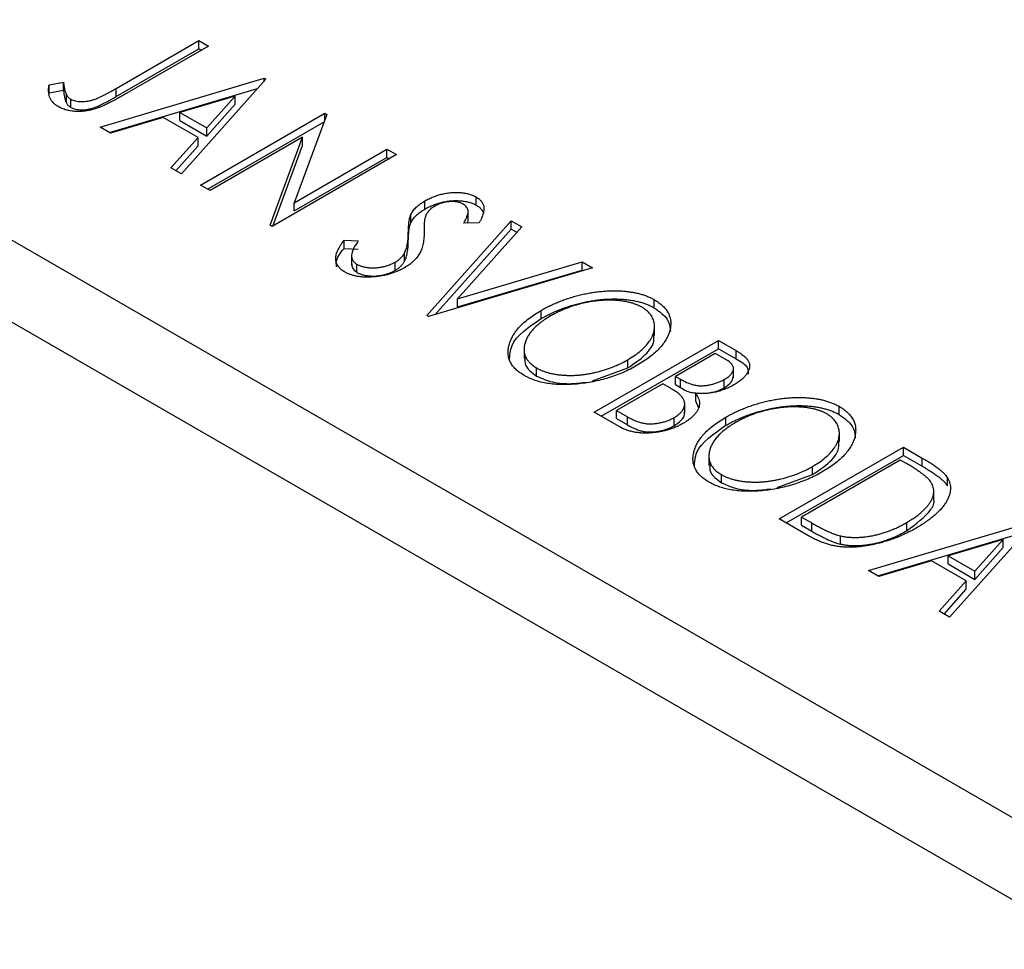
# Model space of a CAD drawing. Units: millimetres. Extents: x 15 to 463, y 5 to 292.
# Drawn here: x 118 to 138, y 81 to 100 of the extents above; entities that cross this region are included whole.
import ezdxf

# ---------------------------------------------------------------- set-up
doc = ezdxf.new("R2010")
doc.units = ezdxf.units.MM

msp = doc.modelspace()

# ---------------------------------------------------------------- linework, layer by layer
at = {"color": 7, "linetype": 'Continuous', "lineweight": 25}
for p, q in [((33.866, 143.907), (140.639, 82.283)), ((33.159, 142.682), (139.932, 81.058)), ((120.372, 98.201), (122.019, 99.151)), ((120.372, 98.038), (122.019, 98.988)), ((122.209, 99.041), (120.538, 98.077)), ((122.019, 99.151), (122.209, 99.041)), ((122.019, 98.988), (122.019, 99.151)), ((122.019, 98.988), (122.068, 98.96)), ((120.052, 97.43), (123.32, 98.401)), ((123.32, 98.401), (123.352, 98.382)), ((123.32, 98.347), (123.32, 98.401)), ((119.036, 98.272), (119.323, 98.326)), ((119.036, 98.109), (119.036, 98.272)), ((119.323, 98.163), (119.323, 98.326)), ((120.239, 97.322), (123.187, 98.198)), ((120.372, 98.038), (120.372, 98.201)), ((123.352, 98.382), (121.67, 96.496)), ((119.036, 98.109), (119.323, 98.163)), ((119.381, 97.915), (119.381, 98.078)), ((122.738, 98.047), (121.642, 97.721)), ((122.174, 97.414), (122.738, 98.047)), ((122.738, 97.884), (122.738, 98.047)), ((119.47, 97.822), (119.47, 97.985)), ((122.174, 97.25), (122.738, 97.884)), ((121.307, 97.621), (120.259, 97.31)), ((122.002, 97.22), (121.307, 97.621)), ((121.642, 97.558), (121.642, 97.721)), ((121.642, 97.721), (122.174, 97.414)), ((122.051, 96.276), (124.526, 97.705)), ((124.566, 97.681), (123.917, 95.925)), ((124.526, 97.705), (124.566, 97.681)), ((124.526, 97.573), (124.526, 97.705)), ((120.259, 97.31), (120.052, 97.43)), ((121.642, 97.558), (122.174, 97.25)), ((122.174, 97.25), (122.174, 97.414)), ((122.192, 96.195), (124.511, 97.533)), ((121.463, 96.616), (122.002, 97.22)), ((122.002, 97.057), (122.002, 97.22)), ((124.082, 97.229), (122.241, 96.166)), ((123.435, 95.477), (124.082, 97.229)), ((124.082, 97.066), (124.082, 97.229)), ((121.559, 96.56), (122.002, 97.057)), ((123.489, 95.458), (124.082, 97.066)), ((125.953, 96.881), (123.478, 95.452)), ((123.917, 95.925), (125.763, 96.99)), ((123.917, 95.762), (125.763, 96.827)), ((125.763, 96.99), (125.953, 96.881)), ((125.763, 96.827), (125.763, 96.99)), ((125.763, 96.827), (125.812, 96.799)), ((121.67, 96.496), (121.463, 96.616)), ((122.241, 96.166), (122.051, 96.276)), ((123.917, 95.762), (123.917, 95.925)), ((126.518, 95.798), (126.518, 95.961)), ((127.538, 95.876), (127.538, 96.039)), ((126.239, 95.524), (126.239, 95.687)), ((127.378, 95.568), (127.378, 95.772)), ((123.478, 95.452), (123.435, 95.477)), ((126.556, 93.676), (128.238, 95.562)), ((127.597, 95.522), (127.296, 95.52)), ((128.238, 95.562), (128.445, 95.442)), ((128.238, 95.399), (128.238, 95.562)), ((126.188, 95.165), (126.188, 95.328)), ((126.721, 93.697), (128.238, 95.399)), ((128.445, 95.442), (127.169, 94.012)), ((128.238, 95.399), (128.349, 95.335)), ((124.908, 95.178), (125.188, 95.162)), ((124.908, 95.015), (124.908, 95.178)), ((124.908, 95.015), (125.188, 94.998)), ((125.059, 94.886), (125.059, 94.682)), ((126.109, 94.755), (126.109, 94.918)), ((125.163, 94.536), (125.163, 94.7)), ((125.929, 94.579), (125.929, 94.742)), ((127.169, 94.012), (129.649, 94.748)), ((129.649, 94.748), (129.856, 94.628)), ((129.649, 94.584), (129.649, 94.748)), ((129.856, 94.628), (126.588, 93.658)), ((127.169, 93.848), (129.649, 94.584)), ((129.649, 94.584), (129.669, 94.573)), ((127.169, 93.848), (127.169, 94.012)), ((131.082, 93.831), (131.082, 93.994)), ((128.83, 93.616), (128.83, 93.779)), ((126.588, 93.658), (126.556, 93.676)), ((131.088, 93.278), (131.088, 93.482)), ((129.888, 91.753), (132.363, 93.181)), ((132.363, 93.181), (132.713, 92.979)), ((132.363, 93.018), (132.363, 93.181)), ((128.491, 93.023), (128.491, 92.819)), ((130.029, 91.671), (132.363, 93.018)), ((132.299, 92.925), (131.506, 92.467)), ((132.496, 92.811), (132.299, 92.925)), ((132.363, 93.018), (132.713, 92.816)), ((132.713, 92.816), (132.713, 92.979)), ((130.556, 92.634), (130.556, 92.798)), ((128.742, 92.471), (128.742, 92.634)), ((129.851, 92.376), (130.556, 92.634)), ((132.662, 92.439), (132.662, 92.643)), ((131.252, 92.321), (130.332, 91.79)), ((131.348, 92.265), (131.252, 92.321)), ((131.506, 92.467), (131.603, 92.411)), ((131.506, 92.304), (131.506, 92.467)), ((131.603, 92.248), (131.603, 92.411)), ((132.475, 92.24), (132.475, 92.404)), ((131.506, 92.304), (131.603, 92.248)), ((131.911, 91.963), (131.911, 92.127)), ((131.69, 91.734), (131.69, 91.938)), ((131.911, 91.963), (131.956, 91.853)), ((130.383, 91.468), (129.888, 91.753)), ((130.332, 91.79), (130.55, 91.664)), ((130.332, 91.626), (130.332, 91.79)), ((134.762, 91.707), (134.762, 91.87)), ((130.332, 91.626), (130.55, 91.501)), ((130.55, 91.501), (130.55, 91.664)), ((131.479, 91.482), (131.479, 91.646)), ((132.51, 91.492), (132.51, 91.655)), ((134.768, 91.154), (134.768, 91.358)), ((133.568, 89.629), (136.043, 91.057)), ((136.043, 91.057), (136.418, 90.841)), ((136.043, 90.894), (136.043, 91.057)), ((132.172, 90.899), (132.172, 90.694)), ((133.71, 89.547), (136.043, 90.894)), ((135.98, 90.801), (134.013, 89.666)), ((136.105, 90.729), (135.98, 90.801)), ((136.043, 90.894), (136.418, 90.678)), ((136.418, 90.678), (136.418, 90.841)), ((134.236, 90.51), (134.236, 90.674)), ((132.423, 90.347), (132.423, 90.51)), ((133.531, 90.252), (134.236, 90.51)), ((136.918, 90.286), (136.918, 90.45)), ((136.649, 89.998), (136.649, 90.202)), ((134.143, 89.297), (133.568, 89.629)), ((134.013, 89.666), (134.217, 89.547)), ((134.013, 89.502), (134.013, 89.666)), ((135.345, 88.603), (138.613, 89.574)), ((134.013, 89.502), (134.217, 89.384)), ((134.217, 89.384), (134.217, 89.547)), ((136.108, 89.393), (136.108, 89.556)), ((138.645, 89.556), (136.963, 87.669)), ((134.789, 89.127), (134.789, 89.29)), ((135.532, 88.496), (138.481, 89.371)), ((138.032, 89.221), (136.935, 88.894)), ((137.468, 88.587), (138.032, 89.221)), ((138.032, 89.057), (138.032, 89.221)), ((137.468, 88.424), (138.032, 89.057)), ((136.6, 88.795), (135.552, 88.484)), ((137.295, 88.394), (136.6, 88.795)), ((136.935, 88.731), (136.935, 88.894)), ((136.935, 88.894), (137.468, 88.587)), ((135.552, 88.484), (135.345, 88.603)), ((136.935, 88.731), (137.468, 88.424)), ((137.468, 88.424), (137.468, 88.587)), ((136.756, 87.789), (137.295, 88.394)), ((136.852, 87.734), (137.295, 88.23)), ((137.295, 88.23), (137.295, 88.394)), ((136.963, 87.669), (136.756, 87.789))]:
    msp.add_line(p, q, dxfattribs=at)
for points, knots in [([(119.218, 97.838), (119.2, 97.849), (119.164, 97.872), (119.12, 97.912), (119.084, 97.956), (119.056, 98.004), (119.038, 98.06), (119.027, 98.123), (119.027, 98.195), (119.033, 98.246), (119.036, 98.272)], [0, 0, 0, 0, 0.100052, 0.201191, 0.305313, 0.41416, 0.534113, 0.670989, 0.826377, 1, 1, 1, 1]), ([(119.323, 98.326), (119.326, 98.301), (119.331, 98.253), (119.343, 98.186), (119.359, 98.129), (119.374, 98.094), (119.381, 98.078)], [0, 0, 0, 0, 0.303885, 0.570987, 0.803158, 1, 1, 1, 1]), ([(119.47, 97.985), (119.484, 97.978), (119.512, 97.964), (119.563, 97.949), (119.619, 97.94), (119.681, 97.937), (119.745, 97.939), (119.81, 97.947), (119.876, 97.961), (119.931, 97.978), (119.977, 97.996), (120.018, 98.013), (120.064, 98.035), (120.116, 98.06), (120.173, 98.09), (120.235, 98.123), (120.302, 98.161), (120.348, 98.187), (120.372, 98.201)], [0, 0, 0, 0, 0.051435, 0.103062, 0.156415, 0.213478, 0.273136, 0.334047, 0.398381, 0.466818, 0.505819, 0.553, 0.607723, 0.670125, 0.740838, 0.819261, 0.905424, 1, 1, 1, 1]), ([(120.538, 98.077), (120.507, 98.059), (120.448, 98.025), (120.36, 97.977), (120.278, 97.934), (120.203, 97.896), (120.133, 97.863), (120.07, 97.835), (120.011, 97.812), (119.943, 97.788), (119.861, 97.767), (119.762, 97.749), (119.663, 97.74), (119.565, 97.74), (119.469, 97.749), (119.378, 97.769), (119.293, 97.798), (119.244, 97.824), (119.218, 97.838)], [0, 0, 0, 0, 0.083898, 0.161098, 0.232054, 0.296367, 0.353643, 0.404785, 0.450012, 0.488423, 0.557422, 0.622846, 0.686377, 0.748874, 0.810625, 0.871853, 0.934312, 1, 1, 1, 1]), ([(119.323, 98.163), (119.326, 98.138), (119.331, 98.09), (119.343, 98.023), (119.359, 97.965), (119.374, 97.931), (119.381, 97.915)], [0, 0, 0, 0, 0.303885, 0.570987, 0.803158, 1, 1, 1, 1]), ([(119.381, 98.078), (119.386, 98.069), (119.395, 98.051), (119.416, 98.026), (119.44, 98.004), (119.46, 97.991), (119.47, 97.985)], [0, 0, 0, 0, 0.270066, 0.521927, 0.765508, 1, 1, 1, 1]), ([(119.47, 97.822), (119.484, 97.815), (119.512, 97.801), (119.563, 97.786), (119.619, 97.776), (119.681, 97.773), (119.745, 97.776), (119.81, 97.784), (119.876, 97.798), (119.931, 97.815), (119.977, 97.833), (120.018, 97.85), (120.064, 97.872), (120.116, 97.897), (120.173, 97.926), (120.235, 97.96), (120.302, 97.997), (120.348, 98.024), (120.372, 98.038)], [0, 0, 0, 0, 0.051435, 0.103062, 0.156415, 0.213478, 0.273136, 0.334047, 0.398381, 0.466818, 0.505819, 0.553, 0.607723, 0.670125, 0.740838, 0.819261, 0.905424, 1, 1, 1, 1]), ([(119.381, 97.915), (119.386, 97.905), (119.395, 97.888), (119.416, 97.863), (119.44, 97.841), (119.46, 97.828), (119.47, 97.822)], [0, 0, 0, 0, 0.270066, 0.521927, 0.765508, 1, 1, 1, 1]), ([(126.518, 95.961), (126.545, 95.976), (126.598, 96.005), (126.684, 96.042), (126.774, 96.073), (126.866, 96.098), (126.96, 96.116), (127.054, 96.128), (127.146, 96.131), (127.237, 96.126), (127.323, 96.115), (127.403, 96.097), (127.475, 96.072), (127.517, 96.05), (127.538, 96.039)], [0, 0, 0, 0, 0.097059, 0.191313, 0.282406, 0.371907, 0.45836, 0.541592, 0.622014, 0.701694, 0.778651, 0.852868, 0.926101, 1, 1, 1, 1]), ([(126.239, 95.687), (126.253, 95.713), (126.281, 95.764), (126.344, 95.835), (126.422, 95.902), (126.486, 95.941), (126.518, 95.961)], [0, 0, 0, 0, 0.250267, 0.49735, 0.746242, 1, 1, 1, 1]), ([(126.719, 95.857), (126.693, 95.841), (126.643, 95.81), (126.594, 95.763), (126.563, 95.722), (126.542, 95.687), (126.526, 95.648), (126.518, 95.621), (126.514, 95.606)], [0, 0, 0, 0, 0.229764, 0.456907, 0.576581, 0.705945, 0.846668, 1, 1, 1, 1]), ([(126.518, 95.798), (126.545, 95.813), (126.598, 95.842), (126.684, 95.879), (126.774, 95.91), (126.866, 95.935), (126.96, 95.953), (127.054, 95.964), (127.146, 95.967), (127.237, 95.963), (127.323, 95.952), (127.403, 95.934), (127.475, 95.909), (127.517, 95.887), (127.538, 95.876)], [0, 0, 0, 0, 0.097059, 0.191313, 0.282406, 0.371907, 0.45836, 0.541592, 0.622014, 0.701694, 0.778651, 0.852868, 0.926101, 1, 1, 1, 1]), ([(127.282, 95.894), (127.263, 95.904), (127.227, 95.923), (127.159, 95.94), (127.087, 95.949), (127.01, 95.947), (126.932, 95.937), (126.856, 95.919), (126.784, 95.892), (126.741, 95.869), (126.719, 95.857)], [0, 0, 0, 0, 0.1183892, 0.2319038, 0.3449826, 0.4668038, 0.5946941, 0.7232197, 0.8574519, 1, 1, 1, 1]), ([(127.296, 95.52), (127.303, 95.534), (127.317, 95.56), (127.335, 95.599), (127.35, 95.634), (127.361, 95.666), (127.37, 95.696), (127.376, 95.723), (127.379, 95.746), (127.378, 95.774), (127.369, 95.804), (127.35, 95.838), (127.321, 95.869), (127.295, 95.886), (127.282, 95.894)], [0, 0, 0, 0, 0.10972, 0.210378, 0.302931, 0.386589, 0.463158, 0.531096, 0.591419, 0.643672, 0.738488, 0.827042, 0.91343, 1, 1, 1, 1]), ([(127.538, 96.039), (127.558, 96.027), (127.599, 96.001), (127.643, 95.955), (127.675, 95.904), (127.689, 95.857), (127.694, 95.817), (127.693, 95.784), (127.687, 95.747), (127.677, 95.708), (127.664, 95.665), (127.646, 95.62), (127.623, 95.572), (127.606, 95.539), (127.597, 95.522)], [0, 0, 0, 0, 0.0950126, 0.1893898, 0.287325, 0.3905088, 0.4465838, 0.5077709, 0.574434, 0.6473547, 0.7265429, 0.8112863, 0.9023753, 1, 1, 1, 1]), ([(127.538, 95.876), (127.558, 95.863), (127.599, 95.838), (127.641, 95.792), (127.662, 95.761), (127.67, 95.745)], [0, 0, 0, 0, 0.0950126, 0.1893898, 0.28, 0.28, 0.28, 0.28]), ([(126.188, 95.328), (126.188, 95.349), (126.189, 95.39), (126.193, 95.449), (126.196, 95.502), (126.202, 95.55), (126.209, 95.592), (126.216, 95.629), (126.227, 95.66), (126.235, 95.679), (126.239, 95.687)], [0, 0, 0, 0, 0.177356, 0.339757, 0.487156, 0.618928, 0.736628, 0.838759, 0.926646, 1, 1, 1, 1]), ([(126.239, 95.524), (126.253, 95.55), (126.281, 95.6), (126.344, 95.672), (126.422, 95.739), (126.486, 95.778), (126.518, 95.798)], [0, 0, 0, 0, 0.250267, 0.49735, 0.746242, 1, 1, 1, 1]), ([(126.188, 95.165), (126.188, 95.186), (126.189, 95.227), (126.193, 95.286), (126.196, 95.339), (126.202, 95.387), (126.209, 95.429), (126.216, 95.466), (126.227, 95.497), (126.235, 95.516), (126.239, 95.524)], [0, 0, 0, 0, 0.177356, 0.339757, 0.487156, 0.618928, 0.736628, 0.838759, 0.926646, 1, 1, 1, 1]), ([(126.514, 95.606), (126.513, 95.601), (126.51, 95.59), (126.509, 95.569), (126.507, 95.543), (126.505, 95.511), (126.504, 95.474), (126.504, 95.43), (126.503, 95.381), (126.503, 95.347), (126.503, 95.329)], [0, 0, 0, 0, 0.0538728, 0.1280886, 0.2208069, 0.3361494, 0.4720177, 0.6274284, 0.8034225, 1, 1, 1, 1]), ([(127.358, 95.52), (127.368, 95.537), (127.382, 95.56), (127.375, 95.583), (127.374, 95.588)], [0, 0, 0, 0, 0.762275, 1, 1, 1, 1]), ([(126.109, 94.918), (126.115, 94.931), (126.129, 94.957), (126.144, 94.999), (126.158, 95.045), (126.168, 95.094), (126.177, 95.147), (126.183, 95.204), (126.187, 95.265), (126.188, 95.307), (126.188, 95.328)], [0, 0, 0, 0, 0.095493, 0.198883, 0.310442, 0.430388, 0.55965, 0.697597, 0.844348, 1, 1, 1, 1]), ([(126.503, 95.329), (126.502, 95.306), (126.501, 95.263), (126.496, 95.2), (126.488, 95.141), (126.477, 95.085), (126.463, 95.033), (126.446, 94.984), (126.426, 94.939), (126.396, 94.884), (126.35, 94.821), (126.284, 94.751), (126.207, 94.686), (126.146, 94.649), (126.115, 94.63)], [0, 0, 0, 0, 0.088468, 0.172066, 0.251257, 0.325792, 0.395693, 0.461503, 0.523099, 0.580483, 0.689546, 0.795368, 0.898366, 1, 1, 1, 1]), ([(124.923, 94.545), (124.91, 94.553), (124.883, 94.57), (124.848, 94.597), (124.818, 94.625), (124.794, 94.656), (124.773, 94.687), (124.757, 94.721), (124.748, 94.756), (124.742, 94.793), (124.742, 94.833), (124.748, 94.874), (124.761, 94.919), (124.777, 94.966), (124.803, 95.015), (124.831, 95.067), (124.867, 95.122), (124.894, 95.159), (124.908, 95.178)], [0, 0, 0, 0, 0.050397, 0.100061, 0.148754, 0.198418, 0.248561, 0.299851, 0.35224, 0.407102, 0.464733, 0.52681, 0.592856, 0.66383, 0.740023, 0.821501, 0.907849, 1, 1, 1, 1]), ([(125.188, 95.162), (125.169, 95.135), (125.134, 95.084), (125.094, 95.01), (125.069, 94.942), (125.057, 94.881), (125.06, 94.826), (125.079, 94.777), (125.112, 94.734), (125.146, 94.711), (125.163, 94.7)], [0, 0, 0, 0, 0.176791, 0.335622, 0.477124, 0.602669, 0.714215, 0.815248, 0.90894, 1, 1, 1, 1]), ([(126.109, 94.755), (126.115, 94.768), (126.129, 94.794), (126.144, 94.836), (126.158, 94.881), (126.168, 94.931), (126.177, 94.984), (126.183, 95.041), (126.187, 95.102), (126.188, 95.143), (126.188, 95.165)], [0, 0, 0, 0, 0.095493, 0.198883, 0.310442, 0.430388, 0.55965, 0.697597, 0.844348, 1, 1, 1, 1]), ([(124.759, 94.649), (124.756, 94.677), (124.741, 94.804), (124.835, 94.923), (124.908, 95.015)], [0, 0, 0, 0, 0.219821, 1, 1, 1, 1]), ([(125.929, 94.742), (125.948, 94.754), (125.988, 94.779), (126.037, 94.822), (126.079, 94.868), (126.099, 94.901), (126.109, 94.918)], [0, 0, 0, 0, 0.2433694, 0.4888183, 0.7396777, 1, 1, 1, 1]), ([(125.065, 94.702), (125.065, 94.677), (125.063, 94.616), (125.126, 94.566), (125.163, 94.536)], [0, 0, 0, 0, 0.407327, 1, 1, 1, 1]), ([(125.163, 94.7), (125.179, 94.691), (125.211, 94.674), (125.269, 94.654), (125.331, 94.64), (125.398, 94.63), (125.468, 94.626), (125.539, 94.627), (125.61, 94.635), (125.68, 94.647), (125.748, 94.665), (125.812, 94.687), (125.874, 94.712), (125.91, 94.732), (125.929, 94.742)], [0, 0, 0, 0, 0.077427, 0.153531, 0.231944, 0.313368, 0.395727, 0.478237, 0.562085, 0.648431, 0.735536, 0.823, 0.910372, 1, 1, 1, 1]), ([(125.929, 94.579), (125.948, 94.591), (125.988, 94.616), (126.037, 94.658), (126.079, 94.705), (126.099, 94.738), (126.109, 94.755)], [0, 0, 0, 0, 0.2433694, 0.4888183, 0.7396777, 1, 1, 1, 1]), ([(126.115, 94.63), (126.093, 94.618), (126.048, 94.593), (125.977, 94.56), (125.902, 94.531), (125.825, 94.506), (125.746, 94.485), (125.664, 94.468), (125.58, 94.455), (125.494, 94.446), (125.409, 94.442), (125.327, 94.442), (125.249, 94.447), (125.175, 94.457), (125.105, 94.472), (125.04, 94.491), (124.978, 94.515), (124.942, 94.535), (124.923, 94.545)], [0, 0, 0, 0, 0.070714, 0.139665, 0.206788, 0.273068, 0.338308, 0.40365, 0.468865, 0.535137, 0.599889, 0.661417, 0.720303, 0.77665, 0.83234, 0.887207, 0.942959, 1, 1, 1, 1]), ([(125.163, 94.536), (125.179, 94.528), (125.211, 94.511), (125.269, 94.491), (125.331, 94.476), (125.398, 94.467), (125.468, 94.463), (125.539, 94.463), (125.61, 94.471), (125.68, 94.484), (125.748, 94.501), (125.812, 94.523), (125.874, 94.548), (125.91, 94.569), (125.929, 94.579)], [0, 0, 0, 0, 0.077427, 0.153531, 0.231944, 0.313368, 0.395727, 0.478237, 0.562085, 0.648431, 0.735536, 0.823, 0.910372, 1, 1, 1, 1]), ([(128.83, 93.779), (128.86, 93.796), (128.919, 93.83), (129.012, 93.876), (129.107, 93.92), (129.204, 93.96), (129.304, 93.997), (129.406, 94.031), (129.51, 94.062), (129.617, 94.089), (129.723, 94.113), (129.829, 94.133), (129.934, 94.148), (130.037, 94.16), (130.139, 94.168), (130.24, 94.172), (130.34, 94.171), (130.438, 94.167), (130.533, 94.159), (130.625, 94.146), (130.712, 94.131), (130.794, 94.111), (130.873, 94.088), (130.947, 94.06), (131.018, 94.03), (131.06, 94.006), (131.082, 93.994)], [0, 0, 0, 0, 0.049491, 0.09825, 0.146382, 0.193955, 0.240898, 0.287561, 0.333976, 0.380176, 0.425729, 0.469864, 0.512723, 0.554199, 0.595011, 0.634993, 0.674501, 0.713545, 0.751906, 0.788854, 0.82491, 0.860426, 0.89515, 0.929882, 0.964948, 1, 1, 1, 1]), ([(128.83, 93.616), (128.86, 93.633), (128.919, 93.666), (129.012, 93.713), (129.107, 93.756), (129.204, 93.797), (129.304, 93.834), (129.406, 93.868), (129.51, 93.899), (129.617, 93.926), (129.723, 93.95), (129.829, 93.969), (129.934, 93.985), (130.037, 93.997), (130.139, 94.004), (130.24, 94.008), (130.34, 94.008), (130.438, 94.003), (130.533, 93.995), (130.625, 93.983), (130.712, 93.967), (130.794, 93.947), (130.873, 93.924), (130.947, 93.897), (131.018, 93.866), (131.06, 93.843), (131.082, 93.831)], [0, 0, 0, 0, 0.049491, 0.09825, 0.146382, 0.193955, 0.240898, 0.287561, 0.333976, 0.380176, 0.425729, 0.469864, 0.512723, 0.554199, 0.595011, 0.634993, 0.674501, 0.713545, 0.751906, 0.788854, 0.82491, 0.860426, 0.89515, 0.929882, 0.964948, 1, 1, 1, 1]), ([(130.836, 93.843), (130.819, 93.852), (130.786, 93.871), (130.729, 93.895), (130.67, 93.917), (130.607, 93.935), (130.54, 93.951), (130.469, 93.964), (130.394, 93.973), (130.316, 93.98), (130.236, 93.984), (130.155, 93.985), (130.073, 93.982), (129.991, 93.976), (129.908, 93.967), (129.824, 93.955), (129.74, 93.94), (129.655, 93.921), (129.571, 93.9), (129.488, 93.875), (129.406, 93.848), (129.327, 93.818), (129.248, 93.785), (129.171, 93.75), (129.094, 93.712), (129.046, 93.684), (129.021, 93.67)], [0, 0, 0, 0, 0.034536, 0.069039, 0.103363, 0.138175, 0.173746, 0.210021, 0.247551, 0.286547, 0.326447, 0.366228, 0.40632, 0.447119, 0.488565, 0.531117, 0.574335, 0.618974, 0.664537, 0.710261, 0.756387, 0.803627, 0.851168, 0.899794, 0.949262, 1, 1, 1, 1]), ([(131.082, 93.994), (131.114, 93.974), (131.178, 93.935), (131.257, 93.868), (131.321, 93.798), (131.368, 93.722), (131.399, 93.643), (131.414, 93.559), (131.412, 93.471), (131.396, 93.38), (131.364, 93.287), (131.318, 93.196), (131.258, 93.106), (131.183, 93.018), (131.095, 92.932), (130.992, 92.848), (130.876, 92.766), (130.789, 92.714), (130.745, 92.688)], [0, 0, 0, 0, 0.05613, 0.110542, 0.164403, 0.218363, 0.273808, 0.330711, 0.390436, 0.453418, 0.518259, 0.583112, 0.648608, 0.714861, 0.783013, 0.852759, 0.925157, 1, 1, 1, 1]), ([(128.495, 92.484), (128.463, 92.504), (128.4, 92.542), (128.324, 92.608), (128.261, 92.678), (128.215, 92.752), (128.186, 92.831), (128.172, 92.915), (128.174, 93.003), (128.192, 93.094), (128.223, 93.187), (128.269, 93.278), (128.329, 93.367), (128.401, 93.455), (128.488, 93.54), (128.589, 93.622), (128.702, 93.703), (128.787, 93.754), (128.83, 93.779)], [0, 0, 0, 0, 0.055605, 0.109542, 0.16317, 0.217192, 0.272512, 0.329972, 0.390523, 0.454206, 0.519728, 0.585017, 0.650945, 0.717457, 0.785174, 0.854553, 0.926045, 1, 1, 1, 1]), ([(130.556, 92.798), (130.602, 92.826), (130.692, 92.881), (130.81, 92.97), (130.907, 93.063), (130.973, 93.142), (131.015, 93.207), (131.041, 93.255), (131.061, 93.303), (131.075, 93.351), (131.085, 93.399), (131.088, 93.446), (131.088, 93.493), (131.08, 93.539), (131.068, 93.584), (131.051, 93.628), (131.028, 93.669), (131, 93.708), (130.967, 93.745), (130.928, 93.78), (130.886, 93.813), (130.853, 93.833), (130.836, 93.843)], [0, 0, 0, 0, 0.099426, 0.194768, 0.28668, 0.376772, 0.420909, 0.463945, 0.506025, 0.547504, 0.588148, 0.628562, 0.668698, 0.708755, 0.748142, 0.786074, 0.823067, 0.859059, 0.894631, 0.929728, 0.964673, 1, 1, 1, 1]), ([(131.082, 93.831), (131.184, 93.759), (131.379, 93.621), (131.397, 93.443), (131.405, 93.359)], [0, 0, 0, 0, 0.523477, 1, 1, 1, 1]), ([(128.203, 92.784), (128.208, 92.885), (128.221, 93.2), (128.583, 93.448), (128.83, 93.616)], [0, 0, 0, 0, 0.319686, 1, 1, 1, 1]), ([(129.021, 93.67), (128.986, 93.649), (128.917, 93.608), (128.825, 93.542), (128.744, 93.475), (128.673, 93.407), (128.614, 93.337), (128.566, 93.265), (128.53, 93.192), (128.505, 93.118), (128.491, 93.045), (128.49, 92.975), (128.501, 92.908), (128.523, 92.846), (128.559, 92.787), (128.608, 92.732), (128.668, 92.68), (128.717, 92.649), (128.742, 92.634)], [0, 0, 0, 0, 0.075361, 0.147914, 0.218029, 0.286789, 0.35362, 0.419652, 0.485055, 0.550628, 0.614346, 0.674512, 0.731484, 0.786421, 0.839763, 0.892584, 0.945859, 1, 1, 1, 1]), ([(130.556, 92.634), (130.677, 92.717), (130.921, 92.882), (131.097, 93.126), (131.074, 93.266), (131.069, 93.298)], [0, 0, 0, 0, 0.436664, 0.872146, 1, 1, 1, 1]), ([(132.713, 92.979), (132.73, 92.969), (132.763, 92.95), (132.807, 92.92), (132.847, 92.891), (132.881, 92.862), (132.912, 92.834), (132.935, 92.806), (132.955, 92.778), (132.973, 92.743), (132.983, 92.697), (132.982, 92.64), (132.963, 92.581), (132.931, 92.521), (132.885, 92.461), (132.825, 92.403), (132.754, 92.348), (132.698, 92.314), (132.67, 92.296)], [0, 0, 0, 0, 0.053888, 0.10427, 0.151756, 0.196564, 0.238657, 0.278631, 0.316453, 0.351927, 0.421864, 0.494038, 0.569498, 0.650375, 0.734658, 0.820224, 0.908728, 1, 1, 1, 1]), ([(128.511, 92.84), (128.508, 92.788), (128.498, 92.651), (128.648, 92.54), (128.742, 92.471)], [0, 0, 0, 0, 0.373474, 1, 1, 1, 1]), ([(128.742, 92.634), (128.76, 92.624), (128.795, 92.605), (128.853, 92.579), (128.913, 92.557), (128.978, 92.537), (129.045, 92.521), (129.116, 92.507), (129.191, 92.497), (129.268, 92.49), (129.347, 92.486), (129.427, 92.485), (129.508, 92.487), (129.59, 92.492), (129.672, 92.502), (129.756, 92.514), (129.84, 92.529), (129.953, 92.554), (130.093, 92.593), (130.255, 92.65), (130.41, 92.718), (130.506, 92.771), (130.556, 92.798)], [0, 0, 0, 0, 0.036216, 0.071656, 0.107284, 0.142711, 0.178744, 0.21543, 0.252732, 0.291276, 0.330419, 0.369913, 0.409443, 0.449922, 0.491124, 0.533328, 0.576494, 0.621079, 0.711777, 0.804654, 0.900291, 1, 1, 1, 1]), ([(132.475, 92.404), (132.501, 92.42), (132.55, 92.45), (132.607, 92.501), (132.645, 92.552), (132.66, 92.596), (132.662, 92.631), (132.656, 92.657), (132.645, 92.683), (132.627, 92.709), (132.604, 92.735), (132.574, 92.761), (132.538, 92.786), (132.511, 92.803), (132.496, 92.811)], [0, 0, 0, 0, 0.140733, 0.268453, 0.386642, 0.498468, 0.553662, 0.60933, 0.666135, 0.725566, 0.787536, 0.853855, 0.92452, 1, 1, 1, 1]), ([(132.713, 92.816), (132.807, 92.762), (132.959, 92.675), (132.955, 92.555), (132.954, 92.51)], [0, 0, 0, 0, 0.622793, 1, 1, 1, 1]), ([(130.745, 92.688), (130.7, 92.662), (130.611, 92.613), (130.469, 92.546), (130.325, 92.487), (130.176, 92.437), (130.024, 92.393), (129.868, 92.359), (129.71, 92.332), (129.549, 92.313), (129.391, 92.303), (129.238, 92.301), (129.093, 92.309), (128.957, 92.325), (128.828, 92.351), (128.708, 92.386), (128.595, 92.43), (128.528, 92.466), (128.495, 92.484)], [0, 0, 0, 0, 0.074828, 0.147196, 0.217172, 0.285479, 0.35221, 0.41818, 0.483745, 0.549133, 0.612828, 0.673188, 0.730249, 0.785307, 0.838904, 0.891917, 0.945407, 1, 1, 1, 1]), ([(128.742, 92.471), (128.843, 92.426), (129.046, 92.338), (129.41, 92.309), (129.629, 92.339), (129.725, 92.352)], [0, 0, 0, 0, 0.358873, 0.718946, 1, 1, 1, 1]), ([(131.603, 92.411), (131.631, 92.396), (131.684, 92.366), (131.764, 92.33), (131.839, 92.304), (131.91, 92.287), (131.98, 92.28), (132.05, 92.28), (132.123, 92.286), (132.198, 92.299), (132.272, 92.317), (132.343, 92.341), (132.412, 92.369), (132.454, 92.392), (132.475, 92.404)], [0, 0, 0, 0, 0.116848, 0.218322, 0.304985, 0.378255, 0.446139, 0.515856, 0.588297, 0.666537, 0.747171, 0.828922, 0.912495, 1, 1, 1, 1]), ([(132.475, 92.24), (132.527, 92.273), (132.628, 92.336), (132.647, 92.42), (132.656, 92.46)], [0, 0, 0, 0, 0.524158, 1, 1, 1, 1]), ([(131.622, 92.074), (131.616, 92.08), (131.605, 92.092), (131.583, 92.112), (131.556, 92.133), (131.523, 92.156), (131.487, 92.181), (131.445, 92.207), (131.399, 92.236), (131.366, 92.255), (131.348, 92.265)], [0, 0, 0, 0, 0.081178, 0.174161, 0.279329, 0.398558, 0.528939, 0.673581, 0.829519, 1, 1, 1, 1]), ([(131.603, 92.248), (131.669, 92.205), (131.758, 92.147), (131.887, 92.139), (131.92, 92.137)], [0, 0, 0, 0, 0.736827, 1, 1, 1, 1]), ([(131.911, 92.127), (131.923, 92.107), (131.947, 92.069), (131.971, 92.013), (131.983, 91.96), (131.985, 91.909), (131.976, 91.861), (131.958, 91.812), (131.93, 91.764), (131.895, 91.715), (131.85, 91.668), (131.798, 91.622), (131.737, 91.578), (131.692, 91.55), (131.669, 91.536)], [0, 0, 0, 0, 0.096794, 0.185514, 0.268086, 0.344617, 0.41935, 0.495345, 0.573954, 0.655033, 0.738554, 0.823572, 0.910472, 1, 1, 1, 1]), ([(132.67, 92.296), (132.642, 92.281), (132.587, 92.251), (132.497, 92.213), (132.404, 92.18), (132.308, 92.154), (132.21, 92.135), (132.11, 92.124), (132.01, 92.121), (131.944, 92.125), (131.911, 92.127)], [0, 0, 0, 0, 0.137217, 0.269056, 0.396616, 0.522262, 0.644882, 0.764487, 0.881581, 1, 1, 1, 1]), ([(132.21, 92.145), (132.24, 92.15), (132.342, 92.168), (132.42, 92.211), (132.475, 92.24)], [0, 0, 0, 0, 0.304001, 1, 1, 1, 1]), ([(131.479, 91.646), (131.504, 91.661), (131.552, 91.691), (131.611, 91.742), (131.652, 91.796), (131.681, 91.852), (131.692, 91.909), (131.686, 91.966), (131.664, 92.021), (131.636, 92.056), (131.622, 92.074)], [0, 0, 0, 0, 0.135317, 0.264341, 0.389264, 0.514036, 0.636655, 0.75563, 0.875742, 1, 1, 1, 1]), ([(132.51, 91.655), (132.54, 91.672), (132.599, 91.705), (132.692, 91.752), (132.788, 91.795), (132.885, 91.836), (132.985, 91.873), (133.087, 91.907), (133.191, 91.938), (133.297, 91.965), (133.404, 91.989), (133.51, 92.008), (133.615, 92.024), (133.718, 92.036), (133.82, 92.043), (133.921, 92.047), (134.021, 92.047), (134.119, 92.042), (134.214, 92.034), (134.305, 92.022), (134.392, 92.006), (134.475, 91.987), (134.554, 91.963), (134.628, 91.936), (134.698, 91.905), (134.741, 91.882), (134.762, 91.87)], [0, 0, 0, 0, 0.049491, 0.09825, 0.146382, 0.193955, 0.240898, 0.287561, 0.333976, 0.380176, 0.425729, 0.469864, 0.512723, 0.554199, 0.595011, 0.634993, 0.674501, 0.713545, 0.751906, 0.788854, 0.82491, 0.860426, 0.89515, 0.929882, 0.964948, 1, 1, 1, 1]), ([(131.479, 91.482), (131.527, 91.516), (131.625, 91.582), (131.69, 91.682), (131.684, 91.74), (131.683, 91.754)], [0, 0, 0, 0, 0.428832, 0.857337, 1, 1, 1, 1]), ([(132.51, 91.492), (132.54, 91.509), (132.599, 91.542), (132.692, 91.589), (132.788, 91.632), (132.885, 91.673), (132.985, 91.71), (133.087, 91.743), (133.191, 91.775), (133.297, 91.801), (133.404, 91.826), (133.51, 91.845), (133.615, 91.861), (133.718, 91.873), (133.82, 91.88), (133.921, 91.884), (134.021, 91.884), (134.119, 91.879), (134.214, 91.871), (134.305, 91.859), (134.392, 91.843), (134.475, 91.823), (134.554, 91.8), (134.628, 91.772), (134.698, 91.742), (134.741, 91.718), (134.762, 91.707)], [0, 0, 0, 0, 0.049491, 0.09825, 0.146382, 0.193955, 0.240898, 0.287561, 0.333976, 0.380176, 0.425729, 0.469864, 0.512723, 0.554199, 0.595011, 0.634993, 0.674501, 0.713545, 0.751906, 0.788854, 0.82491, 0.860426, 0.89515, 0.929882, 0.964948, 1, 1, 1, 1]), ([(134.517, 91.719), (134.5, 91.728), (134.466, 91.747), (134.41, 91.771), (134.35, 91.792), (134.287, 91.811), (134.22, 91.827), (134.149, 91.839), (134.075, 91.849), (133.997, 91.856), (133.916, 91.859), (133.835, 91.861), (133.754, 91.857), (133.671, 91.852), (133.588, 91.843), (133.505, 91.83), (133.42, 91.815), (133.336, 91.797), (133.252, 91.775), (133.169, 91.751), (133.087, 91.724), (133.007, 91.694), (132.928, 91.661), (132.851, 91.625), (132.775, 91.587), (132.726, 91.56), (132.702, 91.546)], [0, 0, 0, 0, 0.034536, 0.069039, 0.103363, 0.138175, 0.173746, 0.210021, 0.247551, 0.286547, 0.326447, 0.366228, 0.40632, 0.447119, 0.488565, 0.531117, 0.574335, 0.618974, 0.664537, 0.710261, 0.756387, 0.803627, 0.851168, 0.899794, 0.949262, 1, 1, 1, 1]), ([(134.762, 91.87), (134.795, 91.85), (134.859, 91.81), (134.938, 91.744), (135.002, 91.673), (135.048, 91.598), (135.08, 91.519), (135.094, 91.435), (135.093, 91.347), (135.076, 91.256), (135.045, 91.163), (134.998, 91.071), (134.938, 90.982), (134.863, 90.894), (134.776, 90.808), (134.673, 90.724), (134.556, 90.642), (134.47, 90.59), (134.426, 90.563)], [0, 0, 0, 0, 0.05613, 0.110542, 0.164403, 0.218363, 0.273808, 0.330711, 0.390436, 0.453418, 0.518259, 0.583112, 0.648608, 0.714861, 0.783013, 0.852759, 0.925157, 1, 1, 1, 1]), ([(131.669, 91.536), (131.644, 91.522), (131.596, 91.495), (131.519, 91.46), (131.44, 91.428), (131.359, 91.402), (131.275, 91.379), (131.19, 91.361), (131.102, 91.348), (131.013, 91.339), (130.924, 91.335), (130.837, 91.337), (130.753, 91.345), (130.673, 91.358), (130.595, 91.377), (130.521, 91.402), (130.448, 91.431), (130.405, 91.455), (130.383, 91.468)], [0, 0, 0, 0, 0.070826, 0.13909, 0.205177, 0.269513, 0.333012, 0.395691, 0.458055, 0.521009, 0.582903, 0.642617, 0.700897, 0.75863, 0.816251, 0.875526, 0.936421, 1, 1, 1, 1]), ([(130.55, 91.664), (130.565, 91.655), (130.596, 91.638), (130.641, 91.614), (130.686, 91.594), (130.728, 91.575), (130.769, 91.561), (130.808, 91.547), (130.846, 91.538), (130.894, 91.529), (130.955, 91.522), (131.031, 91.521), (131.11, 91.527), (131.189, 91.54), (131.268, 91.558), (131.344, 91.582), (131.414, 91.611), (131.457, 91.634), (131.479, 91.646)], [0, 0, 0, 0, 0.061877, 0.119194, 0.17283, 0.222066, 0.267894, 0.310204, 0.349189, 0.384507, 0.453145, 0.522974, 0.597088, 0.675207, 0.755401, 0.835586, 0.916949, 1, 1, 1, 1]), ([(132.175, 90.36), (132.143, 90.379), (132.081, 90.418), (132.004, 90.484), (131.942, 90.553), (131.896, 90.628), (131.866, 90.707), (131.853, 90.791), (131.854, 90.879), (131.872, 90.97), (131.904, 91.062), (131.95, 91.154), (132.009, 91.243), (132.082, 91.331), (132.169, 91.415), (132.269, 91.498), (132.383, 91.579), (132.467, 91.629), (132.51, 91.655)], [0, 0, 0, 0, 0.055605, 0.109542, 0.16317, 0.217192, 0.272512, 0.329972, 0.390523, 0.454206, 0.519728, 0.585017, 0.650945, 0.717457, 0.785174, 0.854553, 0.926045, 1, 1, 1, 1]), ([(132.702, 91.546), (132.667, 91.525), (132.598, 91.484), (132.506, 91.418), (132.424, 91.351), (132.354, 91.283), (132.295, 91.212), (132.247, 91.141), (132.211, 91.067), (132.185, 90.993), (132.172, 90.921), (132.171, 90.85), (132.181, 90.784), (132.204, 90.721), (132.24, 90.662), (132.289, 90.607), (132.348, 90.555), (132.398, 90.525), (132.423, 90.51)], [0, 0, 0, 0, 0.075361, 0.147914, 0.218029, 0.286789, 0.35362, 0.419652, 0.485055, 0.550628, 0.614346, 0.674512, 0.731484, 0.786421, 0.839763, 0.892584, 0.945859, 1, 1, 1, 1]), ([(134.236, 90.674), (134.282, 90.702), (134.373, 90.757), (134.49, 90.846), (134.588, 90.938), (134.653, 91.018), (134.695, 91.083), (134.721, 91.131), (134.742, 91.179), (134.756, 91.227), (134.766, 91.274), (134.769, 91.322), (134.768, 91.369), (134.76, 91.415), (134.748, 91.46), (134.731, 91.504), (134.708, 91.545), (134.68, 91.584), (134.647, 91.621), (134.609, 91.656), (134.566, 91.689), (134.533, 91.709), (134.517, 91.719)], [0, 0, 0, 0, 0.099426, 0.194768, 0.28668, 0.376772, 0.420909, 0.463945, 0.506025, 0.547504, 0.588148, 0.628562, 0.668698, 0.708755, 0.748142, 0.786074, 0.823067, 0.859059, 0.894631, 0.929728, 0.964673, 1, 1, 1, 1]), ([(134.762, 91.707), (134.864, 91.634), (135.059, 91.496), (135.077, 91.319), (135.086, 91.235)], [0, 0, 0, 0, 0.5234765, 1, 1, 1, 1]), ([(130.55, 91.501), (130.565, 91.492), (130.596, 91.475), (130.641, 91.451), (130.686, 91.431), (130.728, 91.412), (130.769, 91.397), (130.808, 91.384), (130.846, 91.375), (130.894, 91.365), (130.955, 91.359), (131.031, 91.358), (131.11, 91.364), (131.189, 91.377), (131.268, 91.395), (131.344, 91.419), (131.414, 91.448), (131.457, 91.471), (131.479, 91.482)], [0, 0, 0, 0, 0.061877, 0.119194, 0.17283, 0.222066, 0.267894, 0.310204, 0.349189, 0.384507, 0.453145, 0.522974, 0.597088, 0.675207, 0.755401, 0.835586, 0.916949, 1, 1, 1, 1]), ([(131.884, 90.66), (131.888, 90.76), (131.902, 91.076), (132.264, 91.323), (132.51, 91.492)], [0, 0, 0, 0, 0.3196862, 1, 1, 1, 1]), ([(134.236, 90.51), (134.358, 90.593), (134.601, 90.757), (134.778, 91.002), (134.754, 91.142), (134.749, 91.174)], [0, 0, 0, 0, 0.436664, 0.872146, 1, 1, 1, 1]), ([(136.418, 90.841), (136.45, 90.822), (136.513, 90.785), (136.6, 90.731), (136.677, 90.678), (136.744, 90.628), (136.803, 90.58), (136.851, 90.535), (136.889, 90.492), (136.909, 90.463), (136.918, 90.45)], [0, 0, 0, 0, 0.162786, 0.314956, 0.455067, 0.585014, 0.703329, 0.812144, 0.910386, 1, 1, 1, 1]), ([(134.426, 90.563), (134.381, 90.538), (134.291, 90.489), (134.15, 90.422), (134.005, 90.363), (133.857, 90.312), (133.705, 90.269), (133.549, 90.235), (133.39, 90.208), (133.23, 90.189), (133.071, 90.178), (132.919, 90.177), (132.774, 90.184), (132.637, 90.201), (132.509, 90.227), (132.388, 90.262), (132.275, 90.306), (132.209, 90.342), (132.175, 90.36)], [0, 0, 0, 0, 0.074828, 0.147196, 0.217172, 0.285479, 0.35221, 0.41818, 0.483745, 0.549133, 0.612828, 0.673188, 0.730249, 0.785307, 0.838904, 0.891917, 0.945407, 1, 1, 1, 1]), ([(132.192, 90.715), (132.188, 90.664), (132.178, 90.526), (132.328, 90.416), (132.423, 90.347)], [0, 0, 0, 0, 0.373474, 1, 1, 1, 1]), ([(132.423, 90.51), (132.44, 90.5), (132.475, 90.481), (132.533, 90.455), (132.594, 90.432), (132.659, 90.413), (132.726, 90.396), (132.797, 90.383), (132.871, 90.373), (132.948, 90.366), (133.028, 90.362), (133.108, 90.36), (133.189, 90.363), (133.271, 90.368), (133.353, 90.378), (133.436, 90.39), (133.52, 90.405), (133.634, 90.43), (133.774, 90.468), (133.935, 90.526), (134.091, 90.594), (134.187, 90.647), (134.236, 90.674)], [0, 0, 0, 0, 0.036216, 0.071656, 0.107284, 0.142711, 0.178744, 0.21543, 0.252732, 0.291276, 0.330419, 0.369913, 0.409443, 0.449922, 0.491124, 0.533328, 0.576494, 0.621079, 0.711777, 0.804654, 0.900291, 1, 1, 1, 1]), ([(136.583, 90.373), (136.574, 90.384), (136.554, 90.41), (136.516, 90.447), (136.469, 90.488), (136.414, 90.531), (136.349, 90.577), (136.276, 90.625), (136.194, 90.677), (136.135, 90.711), (136.105, 90.729)], [0, 0, 0, 0, 0.086446, 0.182631, 0.289294, 0.408523, 0.538706, 0.68015, 0.833883, 1, 1, 1, 1]), ([(136.418, 90.678), (136.45, 90.659), (136.513, 90.622), (136.6, 90.567), (136.677, 90.515), (136.744, 90.465), (136.803, 90.417), (136.851, 90.372), (136.889, 90.328), (136.909, 90.3), (136.918, 90.286)], [0, 0, 0, 0, 0.162786, 0.314956, 0.455067, 0.585014, 0.703329, 0.812144, 0.910386, 1, 1, 1, 1]), ([(136.108, 89.556), (136.136, 89.573), (136.192, 89.606), (136.269, 89.658), (136.341, 89.709), (136.403, 89.762), (136.46, 89.815), (136.509, 89.868), (136.552, 89.921), (136.587, 89.975), (136.614, 90.028), (136.635, 90.08), (136.646, 90.132), (136.65, 90.182), (136.645, 90.232), (136.633, 90.28), (136.613, 90.327), (136.593, 90.357), (136.583, 90.373)], [0, 0, 0, 0, 0.077641, 0.152346, 0.224252, 0.294115, 0.362002, 0.427809, 0.492079, 0.554997, 0.61613, 0.674574, 0.731176, 0.786433, 0.840138, 0.893719, 0.946434, 1, 1, 1, 1]), ([(136.918, 90.45), (136.928, 90.431), (136.949, 90.393), (136.969, 90.335), (136.98, 90.275), (136.981, 90.214), (136.973, 90.152), (136.956, 90.089), (136.929, 90.025), (136.892, 89.959), (136.847, 89.893), (136.794, 89.827), (136.732, 89.763), (136.662, 89.698), (136.583, 89.634), (136.496, 89.57), (136.401, 89.507), (136.332, 89.467), (136.298, 89.446)], [0, 0, 0, 0, 0.052746, 0.105545, 0.158589, 0.212639, 0.267858, 0.324612, 0.383851, 0.445128, 0.508425, 0.572866, 0.638933, 0.706628, 0.776513, 0.848739, 0.923183, 1, 1, 1, 1]), ([(132.423, 90.347), (132.524, 90.302), (132.727, 90.213), (133.091, 90.185), (133.309, 90.214), (133.405, 90.227)], [0, 0, 0, 0, 0.358873, 0.718946, 1, 1, 1, 1]), ([(136.108, 89.393), (136.29, 89.524), (136.545, 89.708), (136.67, 89.949), (136.648, 90.016), (136.647, 90.018)], [0, 0, 0, 0, 0.712235, 0.993509, 1, 1, 1, 1]), ([(136.298, 89.446), (136.267, 89.429), (136.206, 89.394), (136.111, 89.346), (136.016, 89.302), (135.92, 89.261), (135.823, 89.225), (135.725, 89.191), (135.626, 89.161), (135.527, 89.136), (135.429, 89.114), (135.332, 89.096), (135.238, 89.082), (135.147, 89.072), (135.057, 89.065), (134.97, 89.064), (134.886, 89.065), (134.803, 89.071), (134.722, 89.081), (134.64, 89.097), (134.558, 89.117), (134.476, 89.143), (134.392, 89.174), (134.309, 89.21), (134.225, 89.251), (134.171, 89.281), (134.143, 89.297)], [0, 0, 0, 0, 0.052617, 0.103611, 0.153069, 0.201409, 0.248477, 0.294546, 0.3396, 0.383799, 0.426701, 0.467652, 0.507054, 0.544752, 0.581213, 0.616427, 0.65063, 0.683849, 0.71737, 0.752086, 0.788203, 0.826169, 0.866048, 0.908272, 0.952784, 1, 1, 1, 1]), ([(134.217, 89.547), (134.247, 89.53), (134.304, 89.498), (134.388, 89.453), (134.467, 89.413), (134.541, 89.378), (134.61, 89.348), (134.673, 89.323), (134.732, 89.304), (134.771, 89.294), (134.789, 89.29)], [0, 0, 0, 0, 0.171063, 0.328767, 0.472273, 0.603655, 0.721212, 0.825997, 0.918794, 1, 1, 1, 1]), ([(134.217, 89.384), (134.247, 89.367), (134.304, 89.335), (134.388, 89.29), (134.467, 89.25), (134.541, 89.215), (134.61, 89.185), (134.673, 89.16), (134.732, 89.141), (134.771, 89.131), (134.789, 89.127)], [0, 0, 0, 0, 0.171063, 0.328767, 0.472273, 0.603655, 0.721212, 0.825997, 0.918794, 1, 1, 1, 1]), ([(134.789, 89.29), (134.814, 89.285), (134.862, 89.275), (134.938, 89.265), (135.015, 89.26), (135.094, 89.258), (135.175, 89.261), (135.257, 89.268), (135.341, 89.278), (135.427, 89.294), (135.513, 89.313), (135.599, 89.336), (135.685, 89.363), (135.77, 89.394), (135.856, 89.428), (135.941, 89.467), (136.025, 89.51), (136.08, 89.541), (136.108, 89.556)], [0, 0, 0, 0, 0.052264, 0.104331, 0.156787, 0.209899, 0.264736, 0.321077, 0.37919, 0.439969, 0.502481, 0.566811, 0.633109, 0.701331, 0.771779, 0.844963, 0.921119, 1, 1, 1, 1]), ([(134.789, 89.127), (134.814, 89.122), (134.862, 89.112), (134.938, 89.102), (135.015, 89.097), (135.094, 89.095), (135.175, 89.097), (135.257, 89.105), (135.341, 89.115), (135.427, 89.13), (135.513, 89.149), (135.599, 89.172), (135.685, 89.2), (135.77, 89.231), (135.856, 89.265), (135.941, 89.304), (136.025, 89.347), (136.08, 89.377), (136.108, 89.393)], [0, 0, 0, 0, 0.052264, 0.104331, 0.156787, 0.209899, 0.264736, 0.321077, 0.37919, 0.439969, 0.502481, 0.566811, 0.633109, 0.701331, 0.771779, 0.844963, 0.921119, 1, 1, 1, 1])]:
    msp.add_open_spline(points, degree=3, knots=knots, dxfattribs=at)

doc.saveas('drawing.dxf')
